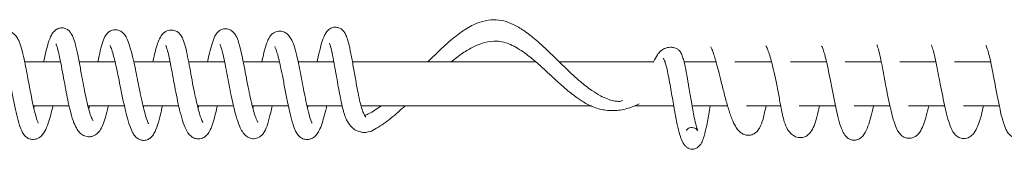
# Model space of a CAD drawing. Units: millimetres. Extents: x -34021 to -2962, y -3050 to 3050.
# Drawn here: x -27155 to -26886, y 1032 to 1068 of the extents above; entities that cross this region are included whole.
import ezdxf

# ---------------------------------------------------------------- set-up
doc = ezdxf.new("R2010")
doc.units = ezdxf.units.MM
doc.header["$MEASUREMENT"] = 0

msp = doc.modelspace()

# ---------------------------------------------------------------- linework, layer by layer
at = {"color": 0, "linetype": 'Continuous', "lineweight": 0}
for p, q in [((-27144.23, 1056), (-27154.05, 1056)), ((-27129.28, 1056), (-27139.14, 1056)), ((-27114.2, 1056), (-27124.15, 1056)), ((-27099.24, 1056), (-27109.11, 1056)), ((-27084.21, 1056), (-27094.14, 1056)), ((-27069.3, 1056), (-27079.08, 1056)), ((-27013.92, 1056), (-27064.22, 1056)), ((-26981.68, 1056), (-27007.51, 1056)), ((-26964.55, 1056), (-26973.31, 1056)), ((-26949.31, 1056), (-26959.38, 1056)), ((-26934.25, 1056), (-26944.16, 1056)), ((-26919.24, 1056), (-26929.11, 1056)), ((-26904.27, 1056), (-26914.14, 1056)), ((-26889.24, 1056), (-26899.16, 1056)), ((-27141.91, 1044), (-27151.71, 1044)), ((-27126.74, 1044), (-27136.76, 1044)), ((-27111.86, 1044), (-27121.62, 1044)), ((-27096.84, 1044), (-27106.72, 1044)), ((-27081.79, 1044), (-27091.69, 1044)), ((-27067.05, 1044), (-27076.68, 1044)), ((-26998.91, 1044), (-27061.86, 1044)), ((-26976.15, 1044), (-26986.76, 1044)), ((-26961.39, 1044), (-26971.11, 1044)), ((-26946.82, 1044), (-26956.24, 1044)), ((-26931.81, 1044), (-26941.74, 1044)), ((-26916.9, 1044), (-26926.7, 1044)), ((-26901.87, 1044), (-26911.76, 1044)), ((-26886.91, 1044), (-26896.74, 1044))]:
    msp.add_line(p, q, dxfattribs=at)
for points, knots in [([(-27043.53, 1056), (-27042.3, 1057.26), (-27041.04, 1058.51), (-27038.45, 1060.95), (-27037.1, 1062.14), (-27034.48, 1064.16), (-27033.2, 1065.03), (-27030.8, 1066.33), (-27029.66, 1066.81), (-27027.51, 1067.4), (-27026.49, 1067.56), (-27024.55, 1067.58), (-27023.62, 1067.46), (-27021.83, 1067.01), (-27020.96, 1066.68), (-27019.13, 1065.8), (-27018.18, 1065.23), (-27016.11, 1063.82), (-27015, 1062.94), (-27012.57, 1060.87), (-27011.26, 1059.63), (-27008.54, 1057.02), (-27007.14, 1055.62), (-27004.41, 1053.01), (-27003.11, 1051.79), (-27000.72, 1049.77), (-26999.65, 1048.93), (-26997.8, 1047.64), (-26996.99, 1047.15), (-26995.57, 1046.38), (-26994.92, 1046.09), (-26993.72, 1045.64), (-26993.17, 1045.48), (-26992.16, 1045.26), (-26991.71, 1045.21), (-26991.01, 1045.19), (-26990.78, 1045.22), (-26990.47, 1045.28), (-26990.3, 1045.33), (-26990.06, 1045.43)], [7789.396989, 7789.396989, 7789.396989, 7789.396989, 7794.699046, 7794.699046, 7800.196034, 7800.196034, 7805.120172, 7805.120172, 7809.379248, 7809.379248, 7813.203932, 7813.203932, 7816.894675, 7816.894675, 7820.691976, 7820.691976, 7825.244923, 7825.244923, 7830.911696, 7830.911696, 7837.708069, 7837.708069, 7844.550009, 7844.550009, 7850.079205, 7850.079205, 7854.017903, 7854.017903, 7856.995752, 7856.995752, 7859.653632, 7859.653632, 7862.449694, 7862.449694, 7865.481326, 7865.481326, 7868.71779, 7868.71779, 7871.585911, 7871.585911, 7871.585911, 7871.585911]), ([(-27164.02, 1056), (-27163.83, 1056.89), (-27163.65, 1057.75), (-27163.27, 1059.32), (-27163.07, 1060.03), (-27162.68, 1061.23), (-27162.48, 1061.74), (-27161.97, 1062.77), (-27161.65, 1063.28), (-27160.85, 1063.95), (-27160.55, 1064.14), (-27159.74, 1064.46), (-27159.19, 1064.53), (-27158.26, 1064.41), (-27157.87, 1064.27), (-27157.16, 1063.87), (-27156.87, 1063.61), (-27156.34, 1063.02), (-27156.11, 1062.66), (-27155.62, 1061.72), (-27155.37, 1061.09), (-27154.88, 1059.52), (-27154.62, 1058.57), (-27154.19, 1056.66), (-27154, 1055.75), (-27153.63, 1053.91), (-27153.45, 1052.96), (-27153.14, 1051.32), (-27153.01, 1050.62), (-27152.67, 1048.77), (-27152.45, 1047.63), (-27152.01, 1045.39), (-27151.78, 1044.28), (-27151.32, 1042.28), (-27151.09, 1041.35), (-27150.77, 1040.31), (-27150.67, 1040.04), (-27150.52, 1039.64), (-27150.46, 1039.49), (-27150.38, 1039.33), (-27150.35, 1039.28), (-27150.34, 1039.26), (-27150.33, 1039.26), (-27150.33, 1039.26)], [7205.776609, 7205.776609, 7205.776609, 7205.776609, 7208.655581, 7208.655581, 7211.635454, 7211.635454, 7214.554318, 7214.554318, 7218.200224, 7218.200224, 7219.813386, 7219.813386, 7222.009063, 7222.009063, 7223.781591, 7223.781591, 7225.780724, 7225.780724, 7228.345684, 7228.345684, 7232.188765, 7232.188765, 7236.03679, 7236.03679, 7238.953728, 7238.953728, 7241.846383, 7241.846383, 7243.970355, 7243.970355, 7247.507088, 7247.507088, 7251.195507, 7251.195507, 7254.7667, 7254.7667, 7256.257639, 7256.257639, 7257.434416, 7257.434416, 7258.275065, 7258.275065, 7258.517749, 7258.517749, 7258.517749, 7258.517749]), ([(-27148.87, 1056), (-27148.85, 1056.11), (-27148.83, 1056.21), (-27148.61, 1057.22), (-27148.42, 1058.06), (-27148.03, 1059.7), (-27147.82, 1060.5), (-27147.35, 1062), (-27147.1, 1062.7), (-27146.56, 1063.7), (-27146.34, 1064.04), (-27145.79, 1064.61), (-27145.52, 1064.83), (-27145.02, 1065.09), (-27144.83, 1065.17), (-27144.28, 1065.33), (-27143.89, 1065.36), (-27143.19, 1065.27), (-27142.87, 1065.17), (-27142.29, 1064.86), (-27142.03, 1064.66), (-27141.6, 1064.22), (-27141.43, 1063.98), (-27141.07, 1063.39), (-27140.91, 1063.03), (-27140.52, 1062.03), (-27140.32, 1061.33), (-27139.89, 1059.66), (-27139.67, 1058.65), (-27139.32, 1056.94), (-27139.19, 1056.28), (-27138.84, 1054.44), (-27138.61, 1053.21), (-27138.32, 1051.63), (-27138.27, 1051.31), (-27138.02, 1050.02), (-27137.84, 1049.02), (-27137.43, 1046.96), (-27137.2, 1045.86), (-27136.78, 1044.02), (-27136.57, 1043.24), (-27136.32, 1042.39), (-27136.26, 1042.2), (-27136.03, 1041.48), (-27135.86, 1041.03), (-27135.56, 1040.33), (-27135.42, 1040.08), (-27135.32, 1039.94), (-27135.31, 1039.92), (-27135.31, 1039.92)], [7288.697209, 7288.697209, 7288.697209, 7288.697209, 7289.083519, 7289.083519, 7292.390968, 7292.390968, 7296.157336, 7296.157336, 7300.361602, 7300.361602, 7302.570457, 7302.570457, 7303.991826, 7303.991826, 7304.767035, 7304.767035, 7306.07076, 7306.07076, 7307.233176, 7307.233176, 7308.428998, 7308.428998, 7309.692467, 7309.692467, 7311.617467, 7311.617467, 7314.857071, 7314.857071, 7318.657848, 7318.657848, 7320.913831, 7320.913831, 7324.809665, 7324.809665, 7325.803653, 7325.803653, 7328.800357, 7328.800357, 7332.149665, 7332.149665, 7334.988226, 7334.988226, 7335.85245, 7335.85245, 7338.467304, 7338.467304, 7341.233427, 7341.233427, 7342.17147, 7342.17147, 7342.17147, 7342.17147]), ([(-27133.98, 1056), (-27133.92, 1056.3), (-27133.86, 1056.59), (-27133.6, 1057.91), (-27133.39, 1058.88), (-27132.96, 1060.6), (-27132.75, 1061.37), (-27132.23, 1062.72), (-27131.95, 1063.33), (-27131.17, 1064.13), (-27130.89, 1064.34), (-27130.19, 1064.7), (-27129.74, 1064.81), (-27128.92, 1064.83), (-27128.55, 1064.76), (-27127.88, 1064.51), (-27127.57, 1064.32), (-27127.04, 1063.9), (-27126.83, 1063.66), (-27126.37, 1063.04), (-27126.17, 1062.67), (-27125.7, 1061.66), (-27125.46, 1060.97), (-27124.95, 1059.29), (-27124.68, 1058.28), (-27124.19, 1056.18), (-27123.96, 1055.13), (-27123.53, 1053.12), (-27123.33, 1052.15), (-27122.96, 1050.32), (-27122.79, 1049.44), (-27122.53, 1048.18), (-27122.45, 1047.78), (-27122.15, 1046.37), (-27121.94, 1045.4), (-27121.52, 1043.53), (-27121.3, 1042.63), (-27120.86, 1041.02), (-27120.63, 1040.29), (-27120.34, 1039.55), (-27120.26, 1039.37), (-27120.15, 1039.15), (-27120.11, 1039.09), (-27120.1, 1039.08), (-27120.1, 1039.08), (-27120.1, 1039.08)], [7371.170993, 7371.170993, 7371.170993, 7371.170993, 7372.163852, 7372.163852, 7375.685695, 7375.685695, 7379.161057, 7379.161057, 7382.715978, 7382.715978, 7384.143466, 7384.143466, 7385.810645, 7385.810645, 7387.238786, 7387.238786, 7388.745134, 7388.745134, 7390.475947, 7390.475947, 7393.126599, 7393.126599, 7397.250685, 7397.250685, 7401.680832, 7401.680832, 7405.227014, 7405.227014, 7408.139936, 7408.139936, 7410.830602, 7410.830602, 7412.130619, 7412.130619, 7415.443462, 7415.443462, 7418.971352, 7418.971352, 7422.561538, 7422.561538, 7424.101971, 7424.101971, 7425.258731, 7425.258731, 7425.362484, 7425.362484, 7425.362484, 7425.362484]), ([(-27118.96, 1056), (-27118.84, 1056.56), (-27118.72, 1057.09), (-27118.42, 1058.33), (-27118.25, 1059.01), (-27117.87, 1060.31), (-27117.68, 1060.92), (-27117.22, 1062.11), (-27116.97, 1062.66), (-27116.41, 1063.48), (-27116.17, 1063.77), (-27115.61, 1064.23), (-27115.34, 1064.4), (-27114.82, 1064.62), (-27114.58, 1064.69), (-27113.93, 1064.79), (-27113.48, 1064.77), (-27112.7, 1064.55), (-27112.35, 1064.37), (-27111.76, 1063.93), (-27111.54, 1063.68), (-27111.07, 1063.06), (-27110.87, 1062.68), (-27110.43, 1061.66), (-27110.21, 1060.95), (-27109.79, 1059.32), (-27109.59, 1058.39), (-27109.19, 1056.45), (-27109, 1055.42), (-27108.59, 1053.26), (-27108.39, 1052.12), (-27107.97, 1049.87), (-27107.75, 1048.74), (-27107.34, 1046.74), (-27107.15, 1045.84), (-27106.75, 1044.08), (-27106.53, 1043.23), (-27106.12, 1041.74), (-27105.92, 1041.09), (-27105.55, 1040.1), (-27105.37, 1039.73), (-27105.24, 1039.49), (-27105.21, 1039.45), (-27105.21, 1039.45)], [7453.789637, 7453.789637, 7453.789637, 7453.789637, 7455.681741, 7455.681741, 7458.502189, 7458.502189, 7461.729424, 7461.729424, 7465.570594, 7465.570594, 7467.691668, 7467.691668, 7469.130549, 7469.130549, 7470.111856, 7470.111856, 7471.777283, 7471.777283, 7473.341432, 7473.341432, 7474.958363, 7474.958363, 7477.299945, 7477.299945, 7480.747651, 7480.747651, 7484.1927, 7484.1927, 7487.569244, 7487.569244, 7491.061163, 7491.061163, 7494.447326, 7494.447326, 7497.353924, 7497.353924, 7500.486968, 7500.486968, 7503.574634, 7503.574634, 7506.510057, 7506.510057, 7507.64915, 7507.64915, 7507.64915, 7507.64915]), ([(-27103.93, 1056), (-27103.8, 1056.6), (-27103.67, 1057.19), (-27103.33, 1058.7), (-27103.11, 1059.59), (-27102.66, 1061.21), (-27102.42, 1061.94), (-27101.99, 1062.94), (-27101.82, 1063.28), (-27101.4, 1063.91), (-27101.14, 1064.22), (-27100.58, 1064.64), (-27100.37, 1064.77), (-27099.79, 1065.01), (-27099.4, 1065.1), (-27098.67, 1065.1), (-27098.32, 1065.03), (-27097.69, 1064.79), (-27097.4, 1064.61), (-27096.91, 1064.21), (-27096.71, 1063.99), (-27096.29, 1063.44), (-27096.11, 1063.1), (-27095.68, 1062.18), (-27095.47, 1061.56), (-27095.01, 1059.99), (-27094.77, 1059), (-27094.32, 1056.96), (-27094.12, 1055.93), (-27093.71, 1053.79), (-27093.5, 1052.68), (-27093.08, 1050.48), (-27092.87, 1049.39), (-27092.47, 1047.39), (-27092.27, 1046.47), (-27091.97, 1045.15), (-27091.87, 1044.7), (-27091.56, 1043.47), (-27091.37, 1042.74), (-27090.97, 1041.43), (-27090.78, 1040.85), (-27090.41, 1039.95), (-27090.23, 1039.62), (-27090.15, 1039.49), (-27090.14, 1039.48), (-27090.14, 1039.48)], [7536.826431, 7536.826431, 7536.826431, 7536.826431, 7538.914216, 7538.914216, 7542.519353, 7542.519353, 7546.277359, 7546.277359, 7548.302046, 7548.302046, 7550.135774, 7550.135774, 7551.092437, 7551.092437, 7552.466831, 7552.466831, 7553.725687, 7553.725687, 7555.0325, 7555.0325, 7556.45294, 7556.45294, 7558.575715, 7558.575715, 7562.097792, 7562.097792, 7566.244041, 7566.244041, 7569.813155, 7569.813155, 7573.278712, 7573.278712, 7576.556668, 7576.556668, 7579.496578, 7579.496578, 7581.113669, 7581.113669, 7584.148338, 7584.148338, 7587.341042, 7587.341042, 7590.559244, 7590.559244, 7591.192676, 7591.192676, 7591.192676, 7591.192676]), ([(-27089.04, 1056), (-27088.9, 1056.67), (-27088.76, 1057.33), (-27088.42, 1058.84), (-27088.21, 1059.66), (-27087.8, 1060.99), (-27087.6, 1061.53), (-27087.12, 1062.56), (-27086.84, 1063.05), (-27086.15, 1063.73), (-27085.87, 1063.94), (-27085.32, 1064.21), (-27085.07, 1064.31), (-27084.36, 1064.46), (-27083.86, 1064.45), (-27083.02, 1064.25), (-27082.65, 1064.08), (-27082.01, 1063.64), (-27081.76, 1063.38), (-27081.25, 1062.75), (-27081.03, 1062.37), (-27080.54, 1061.34), (-27080.28, 1060.63), (-27079.77, 1058.95), (-27079.52, 1057.98), (-27079.08, 1056.04), (-27078.89, 1055.11), (-27078.52, 1053.26), (-27078.34, 1052.32), (-27077.97, 1050.41), (-27077.78, 1049.44), (-27077.39, 1047.39), (-27077.17, 1046.3), (-27076.73, 1044.21), (-27076.5, 1043.19), (-27076.06, 1041.44), (-27075.84, 1040.66), (-27075.55, 1039.86), (-27075.47, 1039.66), (-27075.35, 1039.4), (-27075.31, 1039.32), (-27075.27, 1039.25), (-27075.27, 1039.24), (-27075.27, 1039.24)], [7619.072978, 7619.072978, 7619.072978, 7619.072978, 7621.228539, 7621.228539, 7624.37637, 7624.37637, 7627.232615, 7627.232615, 7630.57565, 7630.57565, 7632.18271, 7632.18271, 7633.305074, 7633.305074, 7635.255564, 7635.255564, 7637.033892, 7637.033892, 7639.077719, 7639.077719, 7641.868585, 7641.868585, 7646.023102, 7646.023102, 7649.888029, 7649.888029, 7652.823371, 7652.823371, 7655.686329, 7655.686329, 7658.64728, 7658.64728, 7662.107383, 7662.107383, 7665.688296, 7665.688296, 7669.086779, 7669.086779, 7670.498835, 7670.498835, 7671.567521, 7671.567521, 7672.120431, 7672.120431, 7672.120431, 7672.120431]), ([(-27073.9, 1056), (-27073.72, 1056.9), (-27073.53, 1057.75), (-27073.13, 1059.49), (-27072.91, 1060.35), (-27072.44, 1061.94), (-27072.19, 1062.65), (-27071.7, 1063.66), (-27071.51, 1064), (-27071.02, 1064.59), (-27070.76, 1064.85), (-27070.24, 1065.18), (-27070.05, 1065.28), (-27069.49, 1065.48), (-27069.1, 1065.54), (-27068.39, 1065.49), (-27068.07, 1065.41), (-27067.47, 1065.14), (-27067.2, 1064.95), (-27066.75, 1064.53), (-27066.56, 1064.3), (-27066.19, 1063.74), (-27066.03, 1063.4), (-27065.66, 1062.51), (-27065.49, 1061.92), (-27065.08, 1060.36), (-27064.86, 1059.34), (-27064.42, 1057.15), (-27064.21, 1055.98), (-27063.77, 1053.54), (-27063.55, 1052.26), (-27063.11, 1049.8), (-27062.89, 1048.6), (-27062.56, 1047), (-27062.47, 1046.56), (-27062.23, 1045.43), (-27062.07, 1044.77), (-27061.79, 1043.72), (-27061.67, 1043.3), (-27061.48, 1042.73), (-27061.41, 1042.53), (-27061.19, 1041.96), (-27061.06, 1041.67), (-27060.8, 1041.19), (-27060.68, 1041.02), (-27060.59, 1040.92), (-27060.58, 1040.9), (-27060.58, 1040.9)], [7701.796184, 7701.796184, 7701.796184, 7701.796184, 7704.887275, 7704.887275, 7708.550499, 7708.550499, 7712.41354, 7712.41354, 7714.494895, 7714.494895, 7716.043097, 7716.043097, 7716.867161, 7716.867161, 7718.199062, 7718.199062, 7719.352036, 7719.352036, 7720.552561, 7720.552561, 7721.830913, 7721.830913, 7723.700223, 7723.700223, 7726.847663, 7726.847663, 7731.215716, 7731.215716, 7735.493392, 7735.493392, 7739.607137, 7739.607137, 7743.169852, 7743.169852, 7744.552424, 7744.552424, 7746.840174, 7746.840174, 7748.83281, 7748.83281, 7750.148156, 7750.148156, 7753.008283, 7753.008283, 7756.463671, 7756.463671, 7757.725956, 7757.725956, 7757.725956, 7757.725956]), ([(-27131.17, 1044), (-27131.18, 1043.92), (-27131.2, 1043.84), (-27131.44, 1042.74), (-27131.67, 1041.77), (-27132.14, 1040.1), (-27132.37, 1039.39), (-27132.88, 1038.17), (-27133.15, 1037.64), (-27133.9, 1036.6), (-27134.44, 1036.06), (-27135.51, 1035.64), (-27135.83, 1035.56), (-27136.67, 1035.49), (-27137.22, 1035.57), (-27138.09, 1035.92), (-27138.46, 1036.16), (-27139.13, 1036.76), (-27139.41, 1037.12), (-27140, 1038.04), (-27140.29, 1038.63), (-27140.87, 1040.11), (-27141.16, 1041.05), (-27141.68, 1042.97), (-27141.9, 1043.93), (-27142.3, 1045.8), (-27142.48, 1046.72), (-27142.86, 1048.68), (-27143.05, 1049.72), (-27143.45, 1051.87), (-27143.65, 1052.99), (-27144.07, 1055.2), (-27144.28, 1056.29), (-27144.7, 1058.24), (-27144.91, 1059.14), (-27145.19, 1060.12), (-27145.27, 1060.37), (-27145.39, 1060.73), (-27145.44, 1060.85), (-27145.5, 1060.96), (-27145.51, 1060.99), (-27145.51, 1060.99)], [3235.091107, 3235.091107, 3235.091107, 3235.091107, 3235.359309, 3235.359309, 3238.739334, 3238.739334, 3241.905961, 3241.905961, 3245.067691, 3245.067691, 3248.833357, 3248.833357, 3250.246778, 3250.246778, 3252.537878, 3252.537878, 3254.653347, 3254.653347, 3257.317003, 3257.317003, 3260.906493, 3260.906493, 3264.880409, 3264.880409, 3268.000085, 3268.000085, 3270.821278, 3270.821278, 3273.973272, 3273.973272, 3277.484078, 3277.484078, 3281.203051, 3281.203051, 3284.792052, 3284.792052, 3286.284177, 3286.284177, 3287.430231, 3287.430231, 3288.152962, 3288.152962, 3288.152962, 3288.152962]), ([(-27086.24, 1044), (-27086.36, 1043.38), (-27086.5, 1042.76), (-27086.88, 1041.09), (-27087.13, 1040.06), (-27087.68, 1038.31), (-27087.95, 1037.57), (-27088.52, 1036.58), (-27088.73, 1036.28), (-27089.23, 1035.76), (-27089.5, 1035.54), (-27090.24, 1035.13), (-27090.75, 1034.98), (-27091.65, 1034.97), (-27092.06, 1035.04), (-27092.77, 1035.32), (-27093.09, 1035.51), (-27093.68, 1035.99), (-27093.95, 1036.28), (-27094.48, 1037.01), (-27094.73, 1037.47), (-27095.3, 1038.69), (-27095.6, 1039.51), (-27096.18, 1041.39), (-27096.47, 1042.45), (-27096.99, 1044.61), (-27097.22, 1045.69), (-27097.65, 1047.76), (-27097.85, 1048.76), (-27098.22, 1050.7), (-27098.4, 1051.66), (-27098.76, 1053.58), (-27098.94, 1054.55), (-27099.31, 1056.38), (-27099.5, 1057.25), (-27099.85, 1058.73), (-27100.02, 1059.36), (-27100.25, 1060.07), (-27100.32, 1060.27), (-27100.44, 1060.56), (-27100.49, 1060.66), (-27100.53, 1060.75), (-27100.54, 1060.76), (-27100.54, 1060.76)], [2984.697682, 2984.697682, 2984.697682, 2984.697682, 2986.749044, 2986.749044, 2990.551536, 2990.551536, 2994.088136, 2994.088136, 2995.810737, 2995.810737, 2997.271418, 2997.271418, 2999.201052, 2999.201052, 3000.788703, 3000.788703, 3002.400193, 3002.400193, 3004.486591, 3004.486591, 3007.475108, 3007.475108, 3011.814606, 3011.814606, 3016.057264, 3016.057264, 3019.577589, 3019.577589, 3022.580471, 3022.580471, 3025.509535, 3025.509535, 3028.681839, 3028.681839, 3031.967244, 3031.967244, 3035.126198, 3035.126198, 3036.601701, 3036.601701, 3037.939309, 3037.939309, 3038.652223, 3038.652223, 3038.652223, 3038.652223]), ([(-27049.79, 1044), (-27051.04, 1042.83), (-27052.3, 1041.71), (-27054.9, 1039.61), (-27056.24, 1038.64), (-27058.21, 1037.46), (-27058.87, 1037.1), (-27060, 1036.76), (-27060.48, 1036.7), (-27061.33, 1036.7), (-27061.71, 1036.75), (-27062.49, 1036.94), (-27062.86, 1037.08), (-27063.67, 1037.5), (-27064.07, 1037.8), (-27064.87, 1038.56), (-27065.23, 1039.05), (-27065.75, 1039.99), (-27065.92, 1040.35), (-27066.22, 1041.09), (-27066.35, 1041.46), (-27066.58, 1042.19), (-27066.68, 1042.54), (-27066.95, 1043.55), (-27067.12, 1044.28), (-27067.44, 1045.76), (-27067.59, 1046.5), (-27067.9, 1048.09), (-27068.05, 1048.95), (-27068.37, 1050.74), (-27068.53, 1051.69), (-27068.88, 1053.64), (-27069.05, 1054.65), (-27069.42, 1056.65), (-27069.61, 1057.63), (-27069.98, 1059.36), (-27070.17, 1060.13), (-27070.41, 1060.85), (-27070.47, 1061.02), (-27070.52, 1061.14), (-27070.53, 1061.16), (-27070.53, 1061.16)], [2813.823486, 2813.823486, 2813.823486, 2813.823486, 2819.04208, 2819.04208, 2824.370959, 2824.370959, 2826.743091, 2826.743091, 2828.761698, 2828.761698, 2830.728775, 2830.728775, 2833.472063, 2833.472063, 2837.225001, 2837.225001, 2842.135226, 2842.135226, 2844.678575, 2844.678575, 2846.632555, 2846.632555, 2848.075889, 2848.075889, 2850.531748, 2850.531748, 2852.798003, 2852.798003, 2855.387138, 2855.387138, 2858.382997, 2858.382997, 2861.865111, 2861.865111, 2865.708647, 2865.708647, 2869.516701, 2869.516701, 2871.039679, 2871.039679, 2871.705162, 2871.705162, 2871.705162, 2871.705162]), ([(-26985.6, 1044.56), (-26986.4, 1044.13), (-26987.23, 1043.77), (-26989.24, 1043.12), (-26990.42, 1042.84), (-26992.82, 1042.63), (-26993.98, 1042.65), (-26996.23, 1043.01), (-26997.33, 1043.32), (-26999.37, 1044.18), (-27000.32, 1044.69), (-27001.99, 1045.73), (-27002.75, 1046.26), (-27004.23, 1047.38), (-27004.97, 1047.98), (-27006.49, 1049.27), (-27007.28, 1049.97), (-27008.94, 1051.48), (-27009.81, 1052.29), (-27011.67, 1054), (-27012.65, 1054.9), (-27014.77, 1056.75), (-27015.91, 1057.68), (-27018.31, 1059.4), (-27019.58, 1060.18), (-27022.11, 1061.27), (-27023.36, 1061.63), (-27025.71, 1061.74), (-27026.79, 1061.63), (-27028.81, 1061.11), (-27029.75, 1060.75), (-27031.68, 1059.84), (-27032.66, 1059.28), (-27034.69, 1057.95), (-27035.75, 1057.16), (-27036.91, 1056.21), (-27037.04, 1056.11), (-27037.17, 1056)], [2719.791151, 2719.791151, 2719.791151, 2719.791151, 2725.347662, 2725.347662, 2731.321184, 2731.321184, 2736.110058, 2736.110058, 2740.215566, 2740.215566, 2743.478436, 2743.478436, 2746.196278, 2746.196278, 2749.086264, 2749.086264, 2752.484962, 2752.484962, 2756.604984, 2756.604984, 2761.607665, 2761.607665, 2767.617371, 2767.617371, 2774.113579, 2774.113579, 2779.885895, 2779.885895, 2784.171818, 2784.171818, 2787.801641, 2787.801641, 2791.568193, 2791.568193, 2795.740221, 2795.740221, 2796.253588, 2796.253588, 2796.253588, 2796.253588]), ([(-27146.29, 1044), (-27146.29, 1043.99), (-27146.3, 1043.97), (-27146.51, 1043.09), (-27146.71, 1042.28), (-27147.15, 1040.68), (-27147.39, 1039.9), (-27147.91, 1038.39), (-27148.2, 1037.69), (-27148.75, 1036.68), (-27148.97, 1036.34), (-27149.5, 1035.73), (-27149.8, 1035.45), (-27150.41, 1035.08), (-27150.67, 1034.96), (-27151.37, 1034.76), (-27151.84, 1034.73), (-27152.66, 1034.88), (-27153.01, 1035.02), (-27153.63, 1035.4), (-27153.9, 1035.64), (-27154.39, 1036.2), (-27154.59, 1036.53), (-27155.05, 1037.41), (-27155.27, 1037.99), (-27155.75, 1039.47), (-27156.01, 1040.42), (-27156.49, 1042.45), (-27156.73, 1043.55), (-27157.19, 1045.86), (-27157.43, 1047.09), (-27157.9, 1049.57), (-27158.14, 1050.84), (-27158.59, 1053.21), (-27158.82, 1054.35), (-27159.22, 1056.24), (-27159.41, 1057.04), (-27159.74, 1058.29), (-27159.89, 1058.78), (-27160.16, 1059.59), (-27160.29, 1059.9), (-27160.43, 1060.17), (-27160.46, 1060.22), (-27160.48, 1060.25), (-27160.48, 1060.25), (-27160.48, 1060.25)], [3318.56611, 3318.56611, 3318.56611, 3318.56611, 3318.613709, 3318.613709, 3321.743146, 3321.743146, 3325.33743, 3325.33743, 3329.420354, 3329.420354, 3331.70852, 3331.70852, 3333.589345, 3333.589345, 3334.746819, 3334.746819, 3336.424329, 3336.424329, 3337.797443, 3337.797443, 3339.232925, 3339.232925, 3340.992679, 3340.992679, 3343.808941, 3343.808941, 3347.537565, 3347.537565, 3351.267706, 3351.267706, 3355.127685, 3355.127685, 3358.950048, 3358.950048, 3362.411954, 3362.411954, 3365.327277, 3365.327277, 3367.874173, 3367.874173, 3370.576591, 3370.576591, 3371.938702, 3371.938702, 3372.26407, 3372.26407, 3372.26407, 3372.26407]), ([(-27116.3, 1044), (-27116.47, 1043.18), (-27116.65, 1042.4), (-27117.08, 1040.61), (-27117.34, 1039.64), (-27117.91, 1037.88), (-27118.19, 1037.1), (-27118.83, 1036.03), (-27119.07, 1035.69), (-27119.63, 1035.16), (-27119.91, 1034.95), (-27120.57, 1034.64), (-27120.95, 1034.54), (-27121.68, 1034.51), (-27122.02, 1034.56), (-27122.65, 1034.77), (-27122.93, 1034.92), (-27123.45, 1035.29), (-27123.68, 1035.52), (-27124.13, 1036.06), (-27124.33, 1036.38), (-27124.8, 1037.25), (-27125.03, 1037.83), (-27125.57, 1039.36), (-27125.85, 1040.35), (-27126.4, 1042.5), (-27126.67, 1043.66), (-27127.19, 1046.03), (-27127.44, 1047.25), (-27127.92, 1049.59), (-27128.15, 1050.73), (-27128.57, 1052.74), (-27128.75, 1053.63), (-27129.1, 1055.22), (-27129.27, 1055.94), (-27129.6, 1057.31), (-27129.77, 1057.95), (-27130.1, 1059.11), (-27130.27, 1059.61), (-27130.48, 1060.16), (-27130.55, 1060.3), (-27130.64, 1060.49), (-27130.67, 1060.54), (-27130.67, 1060.54), (-27130.67, 1060.54), (-27130.67, 1060.54)], [3151.767589, 3151.767589, 3151.767589, 3151.767589, 3154.583502, 3154.583502, 3158.535944, 3158.535944, 3162.556287, 3162.556287, 3164.462495, 3164.462495, 3165.740607, 3165.740607, 3167.075942, 3167.075942, 3168.265819, 3168.265819, 3169.454348, 3169.454348, 3170.829075, 3170.829075, 3172.726973, 3172.726973, 3175.876068, 3175.876068, 3180.244792, 3180.244792, 3184.474856, 3184.474856, 3188.388694, 3188.388694, 3191.782616, 3191.782616, 3194.60348, 3194.60348, 3197.257961, 3197.257961, 3200.20723, 3200.20723, 3203.419584, 3203.419584, 3205.001316, 3205.001316, 3206.379207, 3206.379207, 3206.379213, 3206.379213, 3206.379213, 3206.379213]), ([(-27101.25, 1044), (-27101.28, 1043.9), (-27101.3, 1043.8), (-27101.51, 1042.84), (-27101.71, 1042.02), (-27102.12, 1040.43), (-27102.34, 1039.66), (-27102.83, 1038.21), (-27103.1, 1037.53), (-27103.65, 1036.57), (-27103.88, 1036.23), (-27104.41, 1035.7), (-27104.69, 1035.47), (-27105.44, 1035.08), (-27105.94, 1034.94), (-27106.85, 1034.93), (-27107.27, 1035.02), (-27107.97, 1035.31), (-27108.28, 1035.52), (-27108.86, 1036.01), (-27109.11, 1036.31), (-27109.63, 1037.06), (-27109.88, 1037.55), (-27110.43, 1038.84), (-27110.73, 1039.7), (-27111.28, 1041.6), (-27111.54, 1042.62), (-27112.02, 1044.71), (-27112.25, 1045.79), (-27112.69, 1047.94), (-27112.9, 1049.03), (-27113.3, 1051.17), (-27113.49, 1052.22), (-27113.87, 1054.3), (-27114.07, 1055.33), (-27114.45, 1057.21), (-27114.64, 1058.08), (-27114.9, 1059.1), (-27114.98, 1059.37), (-27115.18, 1060.01), (-27115.3, 1060.3), (-27115.39, 1060.47), (-27115.4, 1060.49), (-27115.4, 1060.49)], [3067.967346, 3067.967346, 3067.967346, 3067.967346, 3068.302823, 3068.302823, 3071.293408, 3071.293408, 3074.647412, 3074.647412, 3078.396709, 3078.396709, 3080.397141, 3080.397141, 3081.900042, 3081.900042, 3083.831903, 3083.831903, 3085.428866, 3085.428866, 3086.995725, 3086.995725, 3088.990818, 3088.990818, 3091.923084, 3091.923084, 3095.993026, 3095.993026, 3099.74721, 3099.74721, 3103.179792, 3103.179792, 3106.474464, 3106.474464, 3109.702738, 3109.702738, 3113.053815, 3113.053815, 3116.350512, 3116.350512, 3117.781694, 3117.781694, 3120.220142, 3120.220142, 3121.160395, 3121.160395, 3121.160395, 3121.160395]), ([(-27071.26, 1044), (-27071.3, 1043.84), (-27071.33, 1043.68), (-27071.59, 1042.59), (-27071.81, 1041.71), (-27072.26, 1040.09), (-27072.49, 1039.34), (-27072.98, 1037.99), (-27073.24, 1037.39), (-27073.76, 1036.5), (-27073.98, 1036.19), (-27074.49, 1035.63), (-27074.78, 1035.37), (-27075.37, 1035.03), (-27075.63, 1034.92), (-27076.33, 1034.73), (-27076.82, 1034.72), (-27077.64, 1034.89), (-27077.99, 1035.04), (-27078.62, 1035.45), (-27078.89, 1035.7), (-27079.4, 1036.32), (-27079.6, 1036.67), (-27080.07, 1037.61), (-27080.29, 1038.22), (-27080.79, 1039.77), (-27081.05, 1040.75), (-27081.54, 1042.83), (-27081.78, 1043.93), (-27082.25, 1046.22), (-27082.49, 1047.43), (-27082.95, 1049.85), (-27083.19, 1051.07), (-27083.63, 1053.32), (-27083.85, 1054.37), (-27084.23, 1056.14), (-27084.41, 1056.88), (-27084.74, 1058.1), (-27084.88, 1058.6), (-27085.17, 1059.45), (-27085.31, 1059.79), (-27085.46, 1060.1), (-27085.5, 1060.17), (-27085.53, 1060.21), (-27085.53, 1060.22), (-27085.53, 1060.22)], [2901.383364, 2901.383364, 2901.383364, 2901.383364, 2901.922832, 2901.922832, 2905.149952, 2905.149952, 2908.496167, 2908.496167, 2912.05746, 2912.05746, 2914.152882, 2914.152882, 2915.953988, 2915.953988, 2917.097121, 2917.097121, 2918.84556, 2918.84556, 2920.299577, 2920.299577, 2921.870898, 2921.870898, 2923.893319, 2923.893319, 2926.940741, 2926.940741, 2930.82647, 2930.82647, 2934.574316, 2934.574316, 2938.362296, 2938.362296, 2942.022144, 2942.022144, 2945.299259, 2945.299259, 2948.10121, 2948.10121, 2950.708835, 2950.708835, 2953.553515, 2953.553515, 2954.985425, 2954.985425, 2955.48612, 2955.48612, 2955.48612, 2955.48612]), ([(-26981.72, 1055.94), (-26981.7, 1055.98), (-26981.68, 1056.02), (-26981.32, 1056.76), (-26981, 1057.38), (-26980.41, 1058.29), (-26980.17, 1058.61), (-26979.56, 1059.15), (-26979.26, 1059.38), (-26978.64, 1059.68), (-26978.39, 1059.79), (-26977.72, 1059.97), (-26977.27, 1060.04), (-26976.6, 1060.02), (-26976.4, 1060), (-26976.03, 1059.93), (-26975.85, 1059.88), (-26975.52, 1059.76), (-26975.36, 1059.68), (-26975, 1059.46), (-26974.8, 1059.29), (-26974.48, 1058.94), (-26974.35, 1058.75), (-26974.04, 1058.22), (-26973.88, 1057.83), (-26973.57, 1056.97), (-26973.43, 1056.49), (-26973.17, 1055.47), (-26973.05, 1054.93), (-26972.79, 1053.7), (-26972.66, 1053.01), (-26972.33, 1051.22), (-26972.14, 1050.12), (-26971.73, 1047.67), (-26971.51, 1046.33), (-26971.03, 1043.55), (-26970.78, 1042.11), (-26970.35, 1039.96), (-26970.17, 1039.16), (-26969.89, 1038.09), (-26969.78, 1037.7), (-26969.6, 1037.19), (-26969.51, 1037.07), (-26969.63, 1037.25), (-26969.66, 1037.29), (-26969.75, 1037.4), (-26969.83, 1037.49), (-26970.05, 1037.68), (-26970.19, 1037.78), (-26970.57, 1037.97), (-26970.82, 1038.04), (-26971.31, 1038.07), (-26971.56, 1038.03), (-26971.99, 1037.88), (-26972.17, 1037.77), (-26972.46, 1037.53), (-26972.57, 1037.4), (-26972.67, 1037.26), (-26972.68, 1037.23), (-26972.68, 1037.23)], [7893.723309, 7893.723309, 7893.723309, 7893.723309, 7894.013374, 7894.013374, 7899.12046, 7899.12046, 7902.192381, 7902.192381, 7904.172285, 7904.172285, 7905.260303, 7905.260303, 7906.768125, 7906.768125, 7907.405923, 7907.405923, 7907.978617, 7907.978617, 7908.516853, 7908.516853, 7909.380244, 7909.380244, 7910.23714, 7910.23714, 7911.662118, 7911.662118, 7913.186905, 7913.186905, 7914.834945, 7914.834945, 7916.954277, 7916.954277, 7920.446526, 7920.446526, 7924.908317, 7924.908317, 7930.041427, 7930.041427, 7933.337755, 7933.337755, 7935.210082, 7935.210082, 7937.082408, 7937.082408, 7937.452426, 7937.452426, 7938.03135, 7938.03135, 7938.763368, 7938.763368, 7939.714586, 7939.714586, 7940.673981, 7940.673981, 7941.582488, 7941.582488, 7942.569308, 7942.569308, 7943.270097, 7943.270097, 7943.270097, 7943.270097]), ([(-26950.84, 1044), (-26951.08, 1042.71), (-26951.35, 1041.47), (-26951.94, 1039.44), (-26952.24, 1038.62), (-26952.84, 1037.58), (-26953.05, 1037.27), (-26953.54, 1036.75), (-26953.81, 1036.52), (-26954.52, 1036.13), (-26954.98, 1035.98), (-26955.81, 1035.91), (-26956.21, 1035.95), (-26956.93, 1036.15), (-26957.27, 1036.31), (-26957.89, 1036.71), (-26958.17, 1036.96), (-26958.75, 1037.58), (-26959.01, 1037.97), (-26959.6, 1039), (-26959.9, 1039.67), (-26960.55, 1041.33), (-26960.9, 1042.37), (-26961.57, 1044.59), (-26961.89, 1045.77), (-26962.52, 1048.15), (-26962.83, 1049.35), (-26963.39, 1051.59), (-26963.66, 1052.65), (-26964.12, 1054.44), (-26964.33, 1055.23), (-26964.69, 1056.53), (-26964.85, 1057.08), (-26965.16, 1058.09), (-26965.31, 1058.53), (-26965.6, 1059.35), (-26965.75, 1059.69), (-26965.92, 1060.03), (-26965.96, 1060.12), (-26966, 1060.17), (-26966, 1060.18), (-26966, 1060.18)], [2555.738101, 2555.738101, 2555.738101, 2555.738101, 2559.916487, 2559.916487, 2563.452458, 2563.452458, 2565.03589, 2565.03589, 2566.379773, 2566.379773, 2568.019391, 2568.019391, 2569.407361, 2569.407361, 2570.870197, 2570.870197, 2572.605968, 2572.605968, 2575.144024, 2575.144024, 2578.834926, 2578.834926, 2583.445346, 2583.445346, 2587.774463, 2587.774463, 2591.605952, 2591.605952, 2594.761515, 2594.761515, 2597.357545, 2597.357545, 2599.685792, 2599.685792, 2602.279354, 2602.279354, 2605.359758, 2605.359758, 2606.979002, 2606.979002, 2607.589236, 2607.589236, 2607.589236, 2607.589236]), ([(-26936.22, 1044), (-26936.45, 1042.9), (-26936.69, 1041.84), (-26937.17, 1039.99), (-26937.42, 1039.18), (-26937.95, 1037.82), (-26938.24, 1037.25), (-26939.02, 1036.22), (-26939.58, 1035.73), (-26940.86, 1035.26), (-26941.5, 1035.21), (-26942.55, 1035.42), (-26942.98, 1035.61), (-26943.74, 1036.1), (-26944.07, 1036.41), (-26944.74, 1037.19), (-26945.11, 1037.77), (-26945.71, 1039.16), (-26945.96, 1039.95), (-26946.36, 1041.63), (-26946.54, 1042.51), (-26946.93, 1044.53), (-26947.13, 1045.69), (-26947.58, 1048.12), (-26947.84, 1049.42), (-26948.32, 1051.77), (-26948.55, 1052.85), (-26948.99, 1054.73), (-26949.19, 1055.56), (-26949.58, 1057.01), (-26949.77, 1057.65), (-26950.13, 1058.75), (-26950.3, 1059.21), (-26950.61, 1059.94), (-26950.75, 1060.2), (-26950.86, 1060.37), (-26950.88, 1060.4), (-26950.88, 1060.4)], [2472.038878, 2472.038878, 2472.038878, 2472.038878, 2475.631159, 2475.631159, 2479.00165, 2479.00165, 2482.238291, 2482.238291, 2485.663195, 2485.663195, 2488.402867, 2488.402867, 2490.679209, 2490.679209, 2493.349293, 2493.349293, 2496.932193, 2496.932193, 2500.132931, 2500.132931, 2503.170296, 2503.170296, 2506.872479, 2506.872479, 2510.785596, 2510.785596, 2514.090314, 2514.090314, 2517.000188, 2517.000188, 2519.825977, 2519.825977, 2522.767109, 2522.767109, 2525.878856, 2525.878856, 2527.173234, 2527.173234, 2527.173234, 2527.173234]), ([(-26921.36, 1044), (-26921.43, 1043.67), (-26921.51, 1043.34), (-26921.82, 1042.04), (-26922.05, 1041.13), (-26922.55, 1039.37), (-26922.82, 1038.54), (-26923.45, 1036.98), (-26923.79, 1036.25), (-26924.69, 1035.31), (-26925.02, 1035.04), (-26925.6, 1034.75), (-26925.81, 1034.68), (-26926.4, 1034.53), (-26926.81, 1034.52), (-26927.53, 1034.65), (-26927.85, 1034.77), (-26928.43, 1035.1), (-26928.69, 1035.32), (-26929.13, 1035.79), (-26929.31, 1036.05), (-26929.74, 1036.76), (-26929.95, 1037.23), (-26930.44, 1038.5), (-26930.7, 1039.36), (-26931.21, 1041.29), (-26931.46, 1042.39), (-26931.96, 1044.7), (-26932.21, 1045.92), (-26932.7, 1048.4), (-26932.94, 1049.66), (-26933.4, 1052.03), (-26933.63, 1053.16), (-26934.03, 1055.07), (-26934.22, 1055.89), (-26934.55, 1057.26), (-26934.7, 1057.84), (-26935.01, 1058.88), (-26935.16, 1059.33), (-26935.43, 1060.03), (-26935.56, 1060.27), (-26935.6, 1060.33), (-26935.6, 1060.33), (-26935.6, 1060.33)], [2388.851667, 2388.851667, 2388.851667, 2388.851667, 2390.04237, 2390.04237, 2393.684685, 2393.684685, 2397.700549, 2397.700549, 2402.035585, 2402.035585, 2403.716814, 2403.716814, 2404.530266, 2404.530266, 2405.917796, 2405.917796, 2407.107319, 2407.107319, 2408.37543, 2408.37543, 2409.797616, 2409.797616, 2412.287371, 2412.287371, 2416.04197, 2416.04197, 2420.076316, 2420.076316, 2424.079264, 2424.079264, 2427.926758, 2427.926758, 2431.317356, 2431.317356, 2434.138942, 2434.138942, 2436.727984, 2436.727984, 2439.574279, 2439.574279, 2442.601052, 2442.601052, 2443.0135, 2443.0135, 2443.0135, 2443.0135]), ([(-26906.24, 1044), (-26906.35, 1043.51), (-26906.46, 1043.03), (-26906.79, 1041.67), (-26907.01, 1040.84), (-26907.47, 1039.38), (-26907.71, 1038.73), (-26908.26, 1037.48), (-26908.57, 1036.89), (-26909.27, 1036.08), (-26909.55, 1035.81), (-26910.16, 1035.43), (-26910.44, 1035.3), (-26911.2, 1035.07), (-26911.72, 1035.04), (-26912.62, 1035.21), (-26913.01, 1035.38), (-26913.68, 1035.81), (-26913.97, 1036.09), (-26914.52, 1036.76), (-26914.74, 1037.15), (-26915.25, 1038.18), (-26915.5, 1038.85), (-26916.03, 1040.48), (-26916.3, 1041.48), (-26916.8, 1043.56), (-26917.04, 1044.63), (-26917.49, 1046.78), (-26917.7, 1047.88), (-26918.1, 1049.98), (-26918.29, 1051.02), (-26918.67, 1053.05), (-26918.86, 1054.07), (-26919.24, 1056.03), (-26919.43, 1056.98), (-26919.81, 1058.64), (-26920, 1059.38), (-26920.24, 1060.13), (-26920.3, 1060.33), (-26920.4, 1060.56), (-26920.43, 1060.63), (-26920.45, 1060.68), (-26920.46, 1060.68), (-26920.46, 1060.68)], [2305.073788, 2305.073788, 2305.073788, 2305.073788, 2306.717901, 2306.717901, 2309.95054, 2309.95054, 2313.188096, 2313.188096, 2316.927293, 2316.927293, 2318.836033, 2318.836033, 2320.152371, 2320.152371, 2322.120063, 2322.120063, 2323.782381, 2323.782381, 2325.579756, 2325.579756, 2328.001277, 2328.001277, 2331.413644, 2331.413644, 2335.387199, 2335.387199, 2338.963511, 2338.963511, 2342.286908, 2342.286908, 2345.405261, 2345.405261, 2348.640344, 2348.640344, 2352.023238, 2352.023238, 2355.293631, 2355.293631, 2356.67526, 2356.67526, 2357.686441, 2357.686441, 2358.154079, 2358.154079, 2358.154079, 2358.154079]), ([(-26891.24, 1044), (-26891.43, 1043.13), (-26891.62, 1042.29), (-26892.04, 1040.69), (-26892.26, 1039.93), (-26892.72, 1038.6), (-26892.95, 1038.03), (-26893.55, 1036.88), (-26893.91, 1036.31), (-26894.77, 1035.59), (-26895.09, 1035.39), (-26895.93, 1035.05), (-26896.51, 1034.98), (-26897.49, 1035.12), (-26897.9, 1035.28), (-26898.62, 1035.72), (-26898.91, 1035.99), (-26899.49, 1036.67), (-26899.73, 1037.09), (-26900.26, 1038.17), (-26900.51, 1038.88), (-26901.03, 1040.55), (-26901.29, 1041.55), (-26901.78, 1043.61), (-26902.02, 1044.68), (-26902.47, 1046.86), (-26902.69, 1047.98), (-26903.11, 1050.15), (-26903.32, 1051.22), (-26903.71, 1053.22), (-26903.89, 1054.18), (-26904.27, 1056.02), (-26904.46, 1056.91), (-26904.83, 1058.48), (-26905.02, 1059.18), (-26905.27, 1059.97), (-26905.34, 1060.18), (-26905.46, 1060.49), (-26905.51, 1060.6), (-26905.56, 1060.69), (-26905.57, 1060.7), (-26905.57, 1060.7)], [2221.559071, 2221.559071, 2221.559071, 2221.559071, 2224.402586, 2224.402586, 2227.539738, 2227.539738, 2230.680501, 2230.680501, 2234.495744, 2234.495744, 2236.185336, 2236.185336, 2238.424788, 2238.424788, 2240.223505, 2240.223505, 2242.112723, 2242.112723, 2244.649797, 2244.649797, 2248.172867, 2248.172867, 2252.028045, 2252.028045, 2255.587423, 2255.587423, 2259.005114, 2259.005114, 2262.221611, 2262.221611, 2265.31694, 2265.31694, 2268.549929, 2268.549929, 2271.78784, 2271.78784, 2273.256577, 2273.256577, 2274.526786, 2274.526786, 2275.217491, 2275.217491, 2275.217491, 2275.217491]), ([(-26876.31, 1044), (-26876.45, 1043.41), (-26876.6, 1042.85), (-26876.98, 1041.44), (-26877.23, 1040.64), (-26877.75, 1039.11), (-26878.04, 1038.4), (-26878.74, 1037.04), (-26879.15, 1036.37), (-26880.21, 1035.59), (-26880.55, 1035.41), (-26881.38, 1035.15), (-26881.9, 1035.11), (-26882.78, 1035.27), (-26883.16, 1035.42), (-26883.82, 1035.83), (-26884.09, 1036.09), (-26884.61, 1036.69), (-26884.83, 1037.05), (-26885.31, 1038.02), (-26885.54, 1038.65), (-26886.03, 1040.22), (-26886.28, 1041.19), (-26886.76, 1043.27), (-26887, 1044.38), (-26887.45, 1046.67), (-26887.68, 1047.86), (-26888.11, 1050.19), (-26888.33, 1051.34), (-26888.72, 1053.41), (-26888.9, 1054.37), (-26889.26, 1056.1), (-26889.44, 1056.88), (-26889.77, 1058.23), (-26889.93, 1058.81), (-26890.24, 1059.75), (-26890.38, 1060.12), (-26890.53, 1060.41), (-26890.56, 1060.47), (-26890.57, 1060.48), (-26890.57, 1060.48), (-26890.57, 1060.48)], [2139.049632, 2139.049632, 2139.049632, 2139.049632, 2141.157659, 2141.157659, 2144.648811, 2144.648811, 2148.52041, 2148.52041, 2152.902789, 2152.902789, 2154.511588, 2154.511588, 2156.388995, 2156.388995, 2157.912433, 2157.912433, 2159.499847, 2159.499847, 2161.519866, 2161.519866, 2164.562874, 2164.562874, 2168.370359, 2168.370359, 2172.110141, 2172.110141, 2175.796301, 2175.796301, 2179.228212, 2179.228212, 2182.27887, 2182.27887, 2185.223715, 2185.223715, 2188.106859, 2188.106859, 2191.060086, 2191.060086, 2192.432627, 2192.432627, 2192.571479, 2192.571479, 2192.571479, 2192.571479]), ([(-26966.16, 1044), (-26966.28, 1043.22), (-26966.41, 1042.46), (-26966.77, 1040.31), (-26967.02, 1038.96), (-26967.56, 1036.54), (-26967.83, 1035.48), (-26968.43, 1034.05), (-26968.64, 1033.61), (-26969.18, 1032.93), (-26969.44, 1032.68), (-26970.01, 1032.31), (-26970.32, 1032.18), (-26970.91, 1032.07), (-26971.19, 1032.08), (-26971.7, 1032.17), (-26971.93, 1032.25), (-26972.38, 1032.48), (-26972.59, 1032.63), (-26973, 1033), (-26973.19, 1033.22), (-26973.56, 1033.75), (-26973.72, 1034.04), (-26974.11, 1034.87), (-26974.29, 1035.42), (-26974.73, 1036.89), (-26974.96, 1037.86), (-26975.44, 1040.11), (-26975.68, 1041.4), (-26976.19, 1044.21), (-26976.45, 1045.75), (-26976.99, 1048.95), (-26977.28, 1050.64), (-26977.76, 1053.02), (-26977.9, 1053.69), (-26978.16, 1054.76), (-26978.27, 1055.16), (-26978.43, 1055.7), (-26978.48, 1055.86), (-26978.62, 1056.23), (-26978.69, 1056.43), (-26978.83, 1056.71), (-26978.88, 1056.81), (-26978.97, 1056.95), (-26979, 1056.98), (-26979, 1056.99), (-26979.01, 1056.99), (-26979.01, 1056.99)], [2636.510315, 2636.510315, 2636.510315, 2636.510315, 2639.034731, 2639.034731, 2643.8082, 2643.8082, 2648.314875, 2648.314875, 2650.282192, 2650.282192, 2651.460427, 2651.460427, 2652.498788, 2652.498788, 2653.355722, 2653.355722, 2654.160674, 2654.160674, 2655.039222, 2655.039222, 2656.136999, 2656.136999, 2657.616586, 2657.616586, 2660.256849, 2660.256849, 2664.398859, 2664.398859, 2669.231124, 2669.231124, 2674.516824, 2674.516824, 2679.870132, 2679.870132, 2681.903918, 2681.903918, 2683.16564, 2683.16564, 2683.755246, 2683.755246, 2684.644614, 2684.644614, 2685.452613, 2685.452613, 2686.347949, 2686.347949, 2686.458549, 2686.458549, 2686.458549, 2686.458549]), ([(-27106.55, 1043.31), (-27106.53, 1043.39), (-27106.51, 1043.47), (-27106.45, 1043.7), (-27106.42, 1043.85), (-27106.38, 1044)], [7523.1259956, 7523.1259956, 7523.1259956, 7523.1259956, 7523.429399, 7523.429399, 7523.9900286, 7523.9900286, 7523.9900286, 7523.9900286]), ([(-27060.86, 1041.31), (-27060.86, 1041.31), (-27060.85, 1041.31), (-27060.75, 1041.36), (-27060.65, 1041.4), (-27060.33, 1041.55), (-27060.11, 1041.65), (-27059.25, 1042.09), (-27058.6, 1042.46), (-27057.4, 1043.21), (-27056.84, 1043.6), (-27056.28, 1044)], [7765.263784, 7765.263784, 7765.263784, 7765.263784, 7765.279396, 7765.279396, 7765.69266, 7765.69266, 7766.548422, 7766.548422, 7769.119126, 7769.119126, 7771.383088, 7771.383088, 7771.383088, 7771.383088])]:
    msp.add_open_spline(points, degree=3, knots=knots, dxfattribs=at)
for points in [[(-27151.58, 1043.42), (-27151.53, 1043.61), (-27151.48, 1043.8), (-27151.43, 1044)], [(-27136.52, 1043.07), (-27136.44, 1043.37), (-27136.37, 1043.68), (-27136.29, 1044)], [(-27121.51, 1043.53), (-27121.48, 1043.69), (-27121.44, 1043.84), (-27121.4, 1044)], [(-27091.5, 1043.27), (-27091.45, 1043.51), (-27091.39, 1043.75), (-27091.34, 1044)], [(-27076.54, 1043.4), (-27076.49, 1043.6), (-27076.44, 1043.8), (-27076.4, 1044)]]:
    msp.add_open_spline(points, degree=3, dxfattribs=at)

doc.saveas('drawing.dxf')
